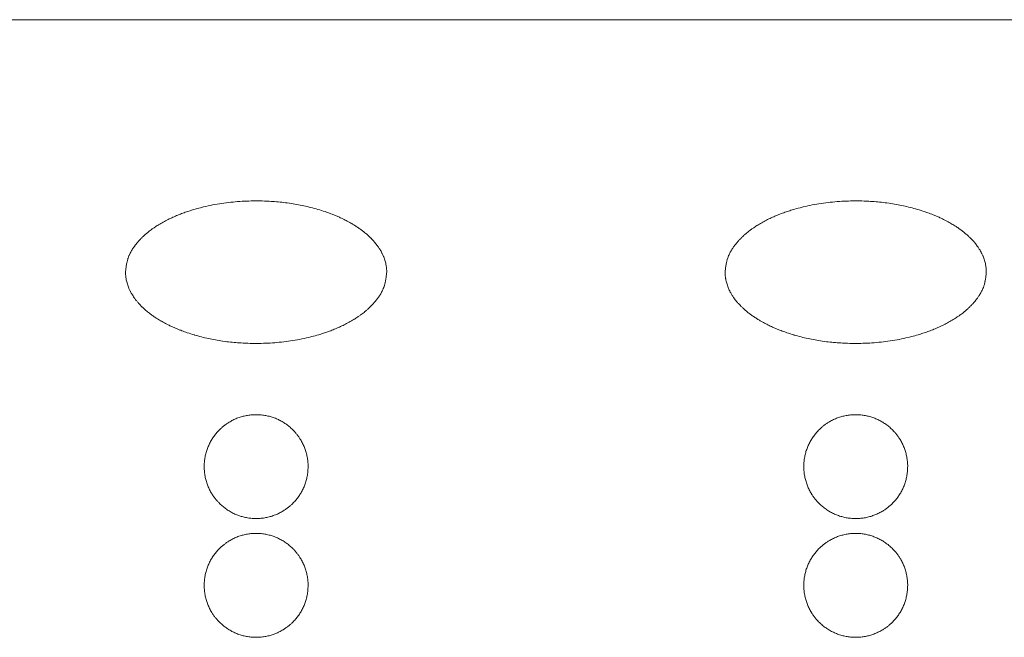
# Model space of a CAD drawing. Units: millimetres. Extents: x -470 to 813, y -1484 to 392.
# Drawn here: x -18 to 16, y -1066 to -1045 of the extents above; entities that cross this region are included whole.
import ezdxf

# ---------------------------------------------------------------- set-up
doc = ezdxf.new("R2010")
doc.units = ezdxf.units.MM
doc.header["$LTSCALE"] = 88.9
doc.layers.get('0').update_dxf_attribs({"lineweight": 0})
doc.layers.add('Layer 1', color=7, linetype='Continuous', lineweight=0)

# ---------------------------------------------------------------- blocks, each defined once
blk = doc.blocks.new('グループ-10')
at = {"color": 3, "linetype": 'Continuous', "lineweight": 0}
blk.add_line((-126.298, -500.382), (-344.298, -500.382), dxfattribs=at)
blk = doc.blocks.new('グループ-11')
at = {"layer": 'Layer 1', "color": 30, "lineweight": 0, "flags": 128}
for points in [[(-173.79, -508.888), (-173.79, -508.886, -0.00079), (-173.783, -508.826, -0.002661), (-173.776, -508.767), (-173.776, -508.765, -0.004501), (-173.768, -508.702), (-173.768, -508.702, -0.006373), (-173.758, -508.639), (-173.758, -508.639, -0.008278), (-173.747, -508.577), (-173.745, -508.569, -0.010281), (-173.735, -508.523), (-173.735, -508.523, -0.005771), (-173.723, -508.478, -0.013166), (-173.71, -508.432), (-173.706, -508.421), (-173.703, -508.413, -0.020682), (-173.675, -508.338), (-173.671, -508.33, -0.011948), (-173.645, -508.272, -0.01106), (-173.617, -508.216), (-173.616, -508.216, -0.010142), (-173.585, -508.161), (-173.585, -508.161, -0.009411), (-173.552, -508.107), (-173.544, -508.095, -0.015666), (-173.491, -508.018), (-173.482, -508.006), (-173.473, -507.994, -0.018633), (-173.388, -507.886), (-173.378, -507.875, -0.011138), (-173.306, -507.795, -0.01056), (-173.232, -507.719, -0.009941), (-173.154, -507.646, -0.009437), (-173.074, -507.576), (-173.054, -507.56, -0.016413), (-172.931, -507.463), (-172.911, -507.448, -0.007497), (-172.828, -507.389), (-172.811, -507.378, -0.012602), (-172.693, -507.301), (-172.676, -507.291, -0.011708), (-172.519, -507.199, -0.010838), (-172.358, -507.115), (-172.358, -507.115, -0.009979), (-172.194, -507.037), (-172.194, -507.037, -0.009145), (-172.027, -506.966), (-172.024, -506.965, -0.00834), (-171.86, -506.901), (-171.857, -506.9, -0.007115), (-171.696, -506.844, -0.006892), (-171.53, -506.791), (-171.498, -506.781, -0.011882), (-171.265, -506.716), (-171.233, -506.708, -0.011425), (-170.932, -506.639, -0.01096), (-170.629, -506.584, -0.0105), (-170.323, -506.541, -0.010057), (-170.015, -506.512), (-170.01, -506.511, -0.009617), (-169.711, -506.494), (-169.706, -506.494, -0.008633), (-169.416, -506.488, -0.009053), (-169.111, -506.492), (-169.071, -506.494, -0.010101), (-168.827, -506.507, -0.005201), (-168.584, -506.527, -0.0108), (-168.342, -506.555), (-168.262, -506.566, -0.011358), (-168.022, -506.605), (-168.022, -506.605, -0.005855), (-167.784, -506.652, -0.0122), (-167.548, -506.707, -0.006294), (-167.314, -506.771), (-167.309, -506.772, -0.013897), (-167.068, -506.849), (-167.025, -506.864), (-166.999, -506.873, -0.010393), (-166.831, -506.935), (-166.805, -506.946, -0.005832), (-166.693, -506.992, -0.006041), (-166.581, -507.04), (-166.554, -507.053, -0.013163), (-166.389, -507.132), (-166.362, -507.146, -0.011161), (-166.195, -507.237, -0.007208), (-166.097, -507.296), (-166.095, -507.297, -0.008302), (-165.995, -507.361), (-165.993, -507.362, -0.008957), (-165.892, -507.431, -0.009645), (-165.794, -507.504, -0.010354), (-165.699, -507.581, -0.011079), (-165.607, -507.662), (-165.597, -507.671, -0.011838), (-165.528, -507.737), (-165.519, -507.747, -0.006981), (-165.471, -507.796), (-165.463, -507.806, -0.013415), (-165.397, -507.88), (-165.389, -507.889, -0.008593), (-165.343, -507.946, -0.008932), (-165.298, -508.005), (-165.288, -508.02, -0.01953), (-165.226, -508.112), (-165.217, -508.127, -0.0194), (-165.151, -508.244), (-165.143, -508.259, -0.022454), (-165.098, -508.359), (-165.091, -508.375, -0.012357), (-165.065, -508.445), (-165.065, -508.445, -0.012905), (-165.042, -508.516), (-165.042, -508.516, -0.013578), (-165.024, -508.588, -0.014238), (-165.009, -508.661), (-165.007, -508.671, -0.023958), (-164.995, -508.766), (-164.995, -508.776), (-164.994, -508.782, -0.008592), (-164.992, -508.823), (-164.992, -508.829, -0.002332), (-164.991, -508.859, -0.000782), (-164.99, -508.888, -0.000782)], [(-153.59, -508.888), (-153.59, -508.886, -0.00079), (-153.583, -508.826, -0.002661), (-153.576, -508.767), (-153.576, -508.765, -0.004501), (-153.568, -508.702), (-153.568, -508.702, -0.006373), (-153.558, -508.639), (-153.558, -508.639, -0.008278), (-153.547, -508.577), (-153.545, -508.569, -0.010281), (-153.535, -508.523), (-153.535, -508.523, -0.005771), (-153.523, -508.478, -0.013166), (-153.51, -508.432), (-153.506, -508.421), (-153.503, -508.413, -0.020683), (-153.475, -508.338), (-153.471, -508.33, -0.011948), (-153.445, -508.272, -0.01106), (-153.417, -508.216), (-153.416, -508.216, -0.010142), (-153.385, -508.161), (-153.385, -508.161, -0.009411), (-153.352, -508.107), (-153.344, -508.095, -0.015666), (-153.291, -508.018), (-153.282, -508.006), (-153.273, -507.994, -0.018634), (-153.188, -507.886), (-153.178, -507.875, -0.011138), (-153.106, -507.795, -0.01056), (-153.032, -507.719, -0.009941), (-152.954, -507.646, -0.009437), (-152.874, -507.576), (-152.854, -507.56, -0.016413), (-152.731, -507.463), (-152.711, -507.448, -0.007497), (-152.628, -507.389), (-152.611, -507.378, -0.012602), (-152.493, -507.301), (-152.476, -507.291, -0.011708), (-152.319, -507.199, -0.010838), (-152.158, -507.115), (-152.158, -507.115, -0.009979), (-151.994, -507.037), (-151.994, -507.037, -0.009145), (-151.827, -506.966), (-151.824, -506.965, -0.00834), (-151.66, -506.901), (-151.657, -506.9, -0.007115), (-151.496, -506.844, -0.006892), (-151.33, -506.791), (-151.298, -506.781, -0.011882), (-151.065, -506.716), (-151.033, -506.708, -0.011425), (-150.732, -506.639, -0.01096), (-150.429, -506.584, -0.0105), (-150.123, -506.541, -0.010057), (-149.815, -506.512), (-149.81, -506.511, -0.009617), (-149.511, -506.494), (-149.506, -506.494, -0.008633), (-149.216, -506.488, -0.009053), (-148.911, -506.492), (-148.871, -506.494, -0.010101), (-148.627, -506.507, -0.005201), (-148.384, -506.527, -0.0108), (-148.142, -506.555), (-148.062, -506.566, -0.011358), (-147.822, -506.605), (-147.822, -506.605, -0.005855), (-147.584, -506.652, -0.0122), (-147.348, -506.707, -0.006294), (-147.114, -506.771), (-147.109, -506.772, -0.013897), (-146.868, -506.849), (-146.825, -506.864), (-146.799, -506.873, -0.010393), (-146.631, -506.935), (-146.605, -506.946, -0.005832), (-146.493, -506.992, -0.006041), (-146.381, -507.04), (-146.354, -507.053, -0.013163), (-146.189, -507.132), (-146.162, -507.146, -0.011161), (-145.995, -507.237), (-145.981, -507.246, -0.012342), (-145.846, -507.328), (-145.832, -507.337, -0.008751), (-145.73, -507.405, -0.009386), (-145.63, -507.477), (-145.63, -507.477, -0.010093), (-145.534, -507.552, -0.010818), (-145.441, -507.631), (-145.439, -507.633, -0.01156), (-145.353, -507.713), (-145.351, -507.715, -0.011518), (-145.271, -507.796, -0.014438), (-145.183, -507.896), (-145.18, -507.9, -0.017718), (-145.096, -508.009), (-145.085, -508.024, -0.017103), (-145.029, -508.108), (-145.021, -508.12, -0.010422), (-144.985, -508.182), (-144.984, -508.183, -0.010163), (-144.951, -508.244), (-144.947, -508.253, -0.017937), (-144.906, -508.34), (-144.902, -508.35, -0.012127), (-144.874, -508.419), (-144.874, -508.419, -0.01267), (-144.85, -508.49), (-144.85, -508.49, -0.013318), (-144.83, -508.561), (-144.83, -508.561, -0.014034), (-144.814, -508.634), (-144.814, -508.635, -0.014801), (-144.802, -508.706), (-144.802, -508.707, -0.01461), (-144.795, -508.776), (-144.794, -508.782, -0.008556), (-144.792, -508.823), (-144.792, -508.829, -0.002346), (-144.791, -508.859, -0.000782), (-144.79, -508.888, -0.000782)], [(-164.99, -508.888), (-164.99, -508.89, -0.00079), (-164.997, -508.949, -0.002661), (-165.004, -509.009), (-165.004, -509.011, -0.004501), (-165.012, -509.074), (-165.012, -509.074, -0.006373), (-165.022, -509.136), (-165.022, -509.137, -0.008278), (-165.033, -509.199), (-165.035, -509.206, -0.010281), (-165.045, -509.252), (-165.045, -509.252, -0.005771), (-165.057, -509.298, -0.013166), (-165.07, -509.343), (-165.074, -509.355), (-165.077, -509.363, -0.020679), (-165.105, -509.438), (-165.108, -509.446, -0.011943), (-165.135, -509.503, -0.011051), (-165.163, -509.559), (-165.163, -509.56, -0.01013), (-165.194, -509.615), (-165.194, -509.615, -0.009395), (-165.228, -509.669), (-165.236, -509.681, -0.01562), (-165.289, -509.758), (-165.298, -509.77), (-165.307, -509.782, -0.018567), (-165.392, -509.889), (-165.402, -509.901, -0.011111), (-165.473, -509.98, -0.010544), (-165.548, -510.057, -0.009936), (-165.626, -510.13, -0.009441), (-165.706, -510.2), (-165.725, -510.216, -0.01645), (-165.849, -510.312), (-165.869, -510.327, -0.007505), (-165.952, -510.386), (-165.969, -510.397, -0.01261), (-166.087, -510.475), (-166.104, -510.485, -0.011714), (-166.261, -510.576, -0.010842), (-166.421, -510.661), (-166.421, -510.661, -0.009983), (-166.586, -510.738), (-166.586, -510.738, -0.009147), (-166.753, -510.81), (-166.756, -510.811, -0.008341), (-166.92, -510.874), (-166.923, -510.875, -0.007116), (-167.084, -510.932, -0.006892), (-167.25, -510.985), (-167.282, -510.995, -0.011882), (-167.514, -511.059), (-167.547, -511.068, -0.011425), (-167.848, -511.137, -0.01096), (-168.151, -511.192, -0.0105), (-168.457, -511.234, -0.010057), (-168.765, -511.264), (-168.769, -511.265, -0.009617), (-169.069, -511.282), (-169.074, -511.282, -0.008633), (-169.364, -511.288, -0.009053), (-169.669, -511.283), (-169.709, -511.282, -0.010101), (-169.953, -511.269, -0.005201), (-170.196, -511.249, -0.0108), (-170.437, -511.221), (-170.518, -511.21, -0.011358), (-170.758, -511.171), (-170.758, -511.171, -0.005855), (-170.996, -511.124, -0.0122), (-171.232, -511.069, -0.006294), (-171.466, -511.005), (-171.471, -511.003, -0.013897), (-171.711, -510.927), (-171.754, -510.912, -0.008231), (-171.932, -510.846), (-171.961, -510.836, -0.011728), (-172.129, -510.766), (-172.157, -510.754, -0.006336), (-172.268, -510.703, -0.006562), (-172.377, -510.65), (-172.402, -510.637, -0.013675), (-172.56, -510.553), (-172.584, -510.538), (-172.606, -510.526, -0.014497), (-172.753, -510.436), (-172.774, -510.422, -0.008938), (-172.875, -510.353, -0.009501), (-172.974, -510.281), (-172.986, -510.271, -0.015682), (-173.105, -510.175), (-173.123, -510.158, -0.014375), (-173.222, -510.068), (-173.228, -510.061, -0.01153), (-173.309, -509.979, -0.012279), (-173.385, -509.893), (-173.397, -509.879, -0.017537), (-173.465, -509.793), (-173.476, -509.778, -0.009503), (-173.518, -509.718, -0.009867), (-173.558, -509.656), (-173.567, -509.641, -0.02064), (-173.621, -509.547), (-173.628, -509.532), (-173.633, -509.523, -0.017937), (-173.674, -509.436), (-173.678, -509.426, -0.012127), (-173.705, -509.357), (-173.705, -509.357, -0.01267), (-173.729, -509.286), (-173.729, -509.286, -0.013318), (-173.75, -509.214), (-173.75, -509.214, -0.014034), (-173.766, -509.142), (-173.766, -509.141, -0.014801), (-173.778, -509.07), (-173.778, -509.069, -0.01461), (-173.785, -509, -0.008942), (-173.788, -508.945, -0.002963), (-173.79, -508.888, -0.002963)], [(-144.79, -508.888), (-144.79, -508.89, -0.00079), (-144.797, -508.949, -0.002661), (-144.804, -509.009), (-144.804, -509.011, -0.004501), (-144.812, -509.074), (-144.812, -509.074, -0.006373), (-144.822, -509.136), (-144.822, -509.137, -0.008278), (-144.833, -509.199), (-144.835, -509.206, -0.010281), (-144.845, -509.252), (-144.845, -509.252, -0.005771), (-144.857, -509.298, -0.013166), (-144.87, -509.343), (-144.874, -509.355), (-144.877, -509.363, -0.02068), (-144.905, -509.438), (-144.908, -509.446, -0.011942), (-144.935, -509.503, -0.011051), (-144.963, -509.559), (-144.963, -509.56, -0.01013), (-144.994, -509.615), (-144.994, -509.615, -0.009395), (-145.028, -509.669), (-145.036, -509.681, -0.01562), (-145.089, -509.758), (-145.098, -509.77), (-145.107, -509.782, -0.018566), (-145.192, -509.889), (-145.202, -509.901, -0.011111), (-145.273, -509.98, -0.010544), (-145.348, -510.057, -0.009936), (-145.426, -510.13, -0.009441), (-145.506, -510.2), (-145.525, -510.216, -0.01645), (-145.649, -510.312), (-145.669, -510.327, -0.007504), (-145.752, -510.386), (-145.769, -510.397, -0.01261), (-145.887, -510.475), (-145.904, -510.485, -0.011714), (-146.061, -510.576, -0.010842), (-146.221, -510.661), (-146.221, -510.661, -0.009983), (-146.386, -510.738), (-146.386, -510.738, -0.009147), (-146.553, -510.81), (-146.556, -510.811, -0.008341), (-146.72, -510.874), (-146.723, -510.875, -0.007116), (-146.884, -510.932, -0.006892), (-147.05, -510.985), (-147.082, -510.995, -0.011882), (-147.314, -511.059), (-147.347, -511.068, -0.011425), (-147.648, -511.137, -0.01096), (-147.951, -511.192, -0.0105), (-148.257, -511.234, -0.010057), (-148.565, -511.264), (-148.569, -511.265, -0.009617), (-148.869, -511.282), (-148.874, -511.282, -0.008633), (-149.164, -511.288, -0.009053), (-149.469, -511.283), (-149.509, -511.282, -0.010101), (-149.753, -511.269, -0.005201), (-149.996, -511.249, -0.0108), (-150.237, -511.221), (-150.318, -511.21, -0.011358), (-150.558, -511.171), (-150.558, -511.171, -0.005855), (-150.796, -511.124, -0.0122), (-151.032, -511.069, -0.006294), (-151.266, -511.005), (-151.271, -511.003, -0.013897), (-151.511, -510.927), (-151.554, -510.912), (-151.581, -510.902, -0.010415), (-151.748, -510.84), (-151.775, -510.83, -0.00584), (-151.887, -510.784, -0.006047), (-151.999, -510.735), (-152.026, -510.723, -0.013164), (-152.19, -510.643), (-152.217, -510.629, -0.011149), (-152.384, -510.538, -0.007199), (-152.483, -510.48), (-152.485, -510.479, -0.008296), (-152.585, -510.415), (-152.587, -510.414, -0.008956), (-152.688, -510.344, -0.009649), (-152.786, -510.271), (-152.786, -510.271, -0.010359), (-152.881, -510.194, -0.011097), (-152.973, -510.114), (-152.983, -510.105, -0.011864), (-153.052, -510.038), (-153.061, -510.029, -0.006999), (-153.109, -509.979), (-153.12, -509.967, -0.01554), (-153.192, -509.886), (-153.203, -509.872, -0.008727), (-153.248, -509.815, -0.009051), (-153.292, -509.756), (-153.303, -509.741, -0.019794), (-153.363, -509.648), (-153.373, -509.633, -0.016839), (-153.428, -509.532), (-153.436, -509.516, -0.022454), (-153.482, -509.417), (-153.489, -509.4, -0.012357), (-153.515, -509.33), (-153.515, -509.33, -0.012905), (-153.537, -509.259), (-153.537, -509.259, -0.013578), (-153.556, -509.187, -0.014238), (-153.571, -509.114), (-153.573, -509.104, -0.023958), (-153.584, -509.01), (-153.585, -509, -0.008942), (-153.588, -508.945, -0.002963), (-153.59, -508.888, -0.002963)], [(-167.64, -515.438, 0.002711), (-167.64, -515.418), (-167.64, -515.384, 0.021891), (-167.645, -515.297), (-167.648, -515.264, 0.010921), (-167.658, -515.188), (-167.658, -515.188, 0.010872), (-167.67, -515.113), (-167.67, -515.113, 0.01083), (-167.685, -515.039), (-167.686, -515.039, 0.010783), (-167.704, -514.967), (-167.704, -514.967, 0.010732), (-167.726, -514.895), (-167.726, -514.895, 0.010679), (-167.75, -514.825), (-167.75, -514.825, 0.010625), (-167.777, -514.757), (-167.777, -514.757, 0.010573), (-167.807, -514.69), (-167.808, -514.689, 0.010522), (-167.84, -514.624), (-167.84, -514.624, 0.010475), (-167.876, -514.56, 0.01044), (-167.914, -514.497), (-167.924, -514.482, 0.020754), (-167.986, -514.393), (-167.986, -514.393, 0.010345), (-168.054, -514.307, 0.020626), (-168.127, -514.226), (-168.14, -514.213, 0.010312), (-168.192, -514.162, 0.010319), (-168.246, -514.114, 0.010334), (-168.301, -514.067, 0.010351), (-168.359, -514.023), (-168.359, -514.023, 0.010379), (-168.419, -513.982), (-168.419, -513.982, 0.010413), (-168.48, -513.942), (-168.481, -513.942, 0.010454), (-168.544, -513.906), (-168.544, -513.906, 0.010498), (-168.609, -513.872), (-168.609, -513.872, 0.010547), (-168.675, -513.84), (-168.675, -513.84, 0.010599), (-168.743, -513.811), (-168.743, -513.811, 0.010652), (-168.812, -513.785), (-168.812, -513.785, 0.010705), (-168.883, -513.762), (-168.883, -513.762, 0.010757), (-168.955, -513.742), (-168.955, -513.742, 0.010807), (-169.028, -513.725), (-169.028, -513.725, 0.010852), (-169.102, -513.711), (-169.102, -513.711, 0.010891), (-169.178, -513.701), (-169.178, -513.701, 0.010932), (-169.254, -513.693), (-169.278, -513.691, 0.016412), (-169.346, -513.688), (-169.37, -513.688, 0.002726), (-169.39, -513.688), (-169.395, -513.688, 0.01369), (-169.482, -513.69), (-169.487, -513.691, 0.010937), (-169.564, -513.696), (-169.564, -513.696, 0.010907), (-169.64, -513.706), (-169.64, -513.706, 0.010872), (-169.715, -513.718), (-169.715, -513.718, 0.01083), (-169.788, -513.733), (-169.789, -513.733, 0.010783), (-169.861, -513.752), (-169.861, -513.752, 0.010732), (-169.932, -513.774), (-169.932, -513.774, 0.010679), (-170.002, -513.798), (-170.002, -513.798, 0.010625), (-170.071, -513.825), (-170.071, -513.825, 0.010573), (-170.138, -513.855), (-170.138, -513.855, 0.010522), (-170.204, -513.888), (-170.204, -513.888, 0.010475), (-170.268, -513.924, 0.01044), (-170.33, -513.962), (-170.346, -513.972, 0.020754), (-170.435, -514.034), (-170.435, -514.034, 0.010345), (-170.521, -514.102, 0.020626), (-170.601, -514.175), (-170.614, -514.188, 0.010312), (-170.665, -514.24, 0.010319), (-170.714, -514.293, 0.010334), (-170.76, -514.349, 0.010351), (-170.804, -514.407), (-170.804, -514.407, 0.010379), (-170.846, -514.467), (-170.846, -514.467, 0.010413), (-170.885, -514.528), (-170.885, -514.528, 0.010454), (-170.922, -514.592), (-170.922, -514.592, 0.010498), (-170.956, -514.656), (-170.956, -514.657, 0.010547), (-170.988, -514.723), (-170.988, -514.723, 0.010599), (-171.016, -514.791), (-171.016, -514.791, 0.010652), (-171.042, -514.86), (-171.042, -514.86, 0.010705), (-171.065, -514.931), (-171.065, -514.931, 0.010757), (-171.085, -515.003), (-171.085, -515.003, 0.010807), (-171.102, -515.076), (-171.102, -515.076, 0.010852), (-171.116, -515.15), (-171.116, -515.15, 0.010891), (-171.127, -515.226), (-171.127, -515.226, 0.010936), (-171.135, -515.302), (-171.136, -515.317, 0.019153), (-171.14, -515.423), (-171.14, -515.438), (-171.14, -515.443, 0.013687), (-171.138, -515.53), (-171.137, -515.535, 0.010938), (-171.131, -515.612), (-171.131, -515.612, 0.010907), (-171.122, -515.688), (-171.122, -515.688, 0.010872), (-171.11, -515.763), (-171.11, -515.763, 0.01083), (-171.094, -515.836), (-171.094, -515.837, 0.010783), (-171.076, -515.909), (-171.076, -515.909, 0.010732), (-171.054, -515.98), (-171.054, -515.98, 0.010679), (-171.03, -516.05), (-171.03, -516.05, 0.010625), (-171.002, -516.119), (-171.002, -516.119, 0.010573), (-170.972, -516.186), (-170.972, -516.186, 0.010522), (-170.939, -516.252), (-170.939, -516.252, 0.010475), (-170.904, -516.316, 0.01044), (-170.866, -516.378), (-170.856, -516.394, 0.020754), (-170.794, -516.483), (-170.794, -516.483, 0.010345), (-170.726, -516.568, 0.020626), (-170.653, -516.649), (-170.64, -516.662, 0.010312), (-170.588, -516.713, 0.010319), (-170.534, -516.762, 0.010334), (-170.478, -516.808, 0.010351), (-170.42, -516.852), (-170.42, -516.852, 0.010379), (-170.361, -516.894), (-170.361, -516.894, 0.010413), (-170.299, -516.933), (-170.299, -516.933, 0.010454), (-170.236, -516.97), (-170.236, -516.97, 0.010498), (-170.171, -517.004), (-170.171, -517.004, 0.010547), (-170.105, -517.036), (-170.105, -517.036, 0.010599), (-170.037, -517.064), (-170.037, -517.064, 0.010652), (-169.968, -517.09), (-169.968, -517.09, 0.010705), (-169.897, -517.113), (-169.897, -517.113, 0.010757), (-169.825, -517.133), (-169.825, -517.133, 0.010807), (-169.752, -517.15), (-169.752, -517.15, 0.010852), (-169.678, -517.164), (-169.677, -517.164, 0.010891), (-169.602, -517.175), (-169.602, -517.175, 0.010936), (-169.526, -517.183), (-169.511, -517.184, 0.019153), (-169.405, -517.188), (-169.39, -517.188), (-169.375, -517.188, 0.019161), (-169.269, -517.184), (-169.254, -517.183, 0.010933), (-169.178, -517.175), (-169.178, -517.175, 0.010891), (-169.102, -517.164), (-169.102, -517.164, 0.010852), (-169.028, -517.15), (-169.028, -517.15, 0.010807), (-168.955, -517.133), (-168.955, -517.133, 0.010757), (-168.883, -517.113), (-168.883, -517.113, 0.010705), (-168.812, -517.09), (-168.812, -517.09, 0.010652), (-168.743, -517.064), (-168.743, -517.064, 0.010599), (-168.675, -517.036), (-168.675, -517.036, 0.010547), (-168.609, -517.004), (-168.609, -517.004, 0.010498), (-168.544, -516.97, 0.010461), (-168.48, -516.933), (-168.465, -516.924, 0.020787), (-168.374, -516.863), (-168.374, -516.863, 0.010357), (-168.287, -516.797, 0.020636), (-168.205, -516.726), (-168.192, -516.713, 0.010312), (-168.14, -516.662, 0.010314), (-168.09, -516.609, 0.010326), (-168.042, -516.554, 0.010345), (-167.997, -516.498, 0.010364), (-167.954, -516.439), (-167.954, -516.439, 0.010396), (-167.914, -516.378), (-167.914, -516.378, 0.010433), (-167.876, -516.316), (-167.876, -516.316, 0.010475), (-167.84, -516.252), (-167.84, -516.252, 0.010522), (-167.808, -516.186), (-167.807, -516.186, 0.010573), (-167.777, -516.119), (-167.777, -516.119, 0.010625), (-167.75, -516.05), (-167.75, -516.05, 0.010679), (-167.726, -515.98), (-167.726, -515.98, 0.010732), (-167.704, -515.909), (-167.704, -515.909, 0.010783), (-167.686, -515.837), (-167.685, -515.836, 0.01083), (-167.67, -515.763), (-167.67, -515.763, 0.010872), (-167.658, -515.688), (-167.658, -515.688, 0.010907), (-167.648, -515.612), (-167.648, -515.612, 0.010936), (-167.643, -515.535), (-167.643, -515.535, 0.013688), (-167.64, -515.438, 0.013688)], [(-147.44, -515.438, 0.002721), (-147.44, -515.418), (-147.44, -515.394, 0.016422), (-147.443, -515.326), (-147.445, -515.302, 0.010928), (-147.453, -515.226), (-147.453, -515.226, 0.010891), (-147.463, -515.15), (-147.463, -515.15, 0.010852), (-147.477, -515.076), (-147.477, -515.076, 0.010807), (-147.494, -515.003), (-147.494, -515.003, 0.010757), (-147.514, -514.931), (-147.514, -514.931, 0.010705), (-147.537, -514.86), (-147.538, -514.86, 0.010652), (-147.563, -514.791), (-147.563, -514.791, 0.010599), (-147.592, -514.723), (-147.592, -514.723, 0.010547), (-147.624, -514.657), (-147.624, -514.656, 0.010498), (-147.658, -514.592, 0.010461), (-147.694, -514.528), (-147.704, -514.513, 0.020787), (-147.765, -514.422), (-147.765, -514.422, 0.010357), (-147.831, -514.335, 0.020636), (-147.902, -514.253), (-147.915, -514.24, 0.010312), (-147.965, -514.188, 0.010314), (-148.018, -514.138, 0.010326), (-148.073, -514.09, 0.010345), (-148.13, -514.045, 0.010364), (-148.189, -514.002), (-148.189, -514.002, 0.010396), (-148.25, -513.962), (-148.25, -513.962, 0.010433), (-148.312, -513.924), (-148.312, -513.924, 0.010475), (-148.376, -513.888), (-148.376, -513.888, 0.010522), (-148.442, -513.855), (-148.442, -513.855, 0.010573), (-148.509, -513.825), (-148.509, -513.825, 0.010625), (-148.577, -513.798), (-148.577, -513.798, 0.010679), (-148.647, -513.774), (-148.647, -513.774, 0.010732), (-148.719, -513.752), (-148.719, -513.752, 0.010783), (-148.791, -513.733), (-148.791, -513.733, 0.01083), (-148.865, -513.718), (-148.865, -513.718, 0.010872), (-148.94, -513.706), (-148.94, -513.706, 0.010907), (-149.016, -513.696), (-149.016, -513.696, 0.010934), (-149.092, -513.691), (-149.107, -513.69, 0.010947), (-149.156, -513.688), (-149.17, -513.688, 0.002731), (-149.19, -513.688), (-149.205, -513.688, 0.019162), (-149.311, -513.692), (-149.326, -513.693, 0.010933), (-149.402, -513.701), (-149.402, -513.701, 0.010891), (-149.477, -513.711), (-149.478, -513.711, 0.010852), (-149.552, -513.725), (-149.552, -513.725, 0.010807), (-149.625, -513.742), (-149.625, -513.742, 0.010757), (-149.697, -513.762), (-149.697, -513.762, 0.010705), (-149.768, -513.785), (-149.768, -513.785, 0.010652), (-149.837, -513.811), (-149.837, -513.811, 0.010599), (-149.905, -513.84), (-149.905, -513.84, 0.010547), (-149.971, -513.872), (-149.971, -513.872, 0.010498), (-150.036, -513.906, 0.010461), (-150.099, -513.942), (-150.115, -513.952, 0.020787), (-150.206, -514.013), (-150.206, -514.013, 0.010357), (-150.293, -514.079, 0.020636), (-150.375, -514.15), (-150.388, -514.162, 0.010312), (-150.44, -514.213, 0.010314), (-150.49, -514.266, 0.010326), (-150.537, -514.321, 0.010345), (-150.583, -514.378, 0.010364), (-150.626, -514.437), (-150.626, -514.437, 0.010396), (-150.666, -514.497), (-150.666, -514.498, 0.010433), (-150.704, -514.56), (-150.704, -514.56, 0.010475), (-150.739, -514.624), (-150.739, -514.624, 0.010522), (-150.772, -514.689), (-150.772, -514.69, 0.010573), (-150.802, -514.757), (-150.802, -514.757, 0.010625), (-150.83, -514.825), (-150.83, -514.825, 0.010679), (-150.854, -514.895), (-150.854, -514.895, 0.010732), (-150.876, -514.967), (-150.876, -514.967, 0.010783), (-150.894, -515.039), (-150.894, -515.039, 0.01083), (-150.91, -515.113), (-150.91, -515.113, 0.010872), (-150.922, -515.188), (-150.922, -515.188, 0.010907), (-150.931, -515.264), (-150.931, -515.264, 0.010936), (-150.937, -515.34), (-150.938, -515.346, 0.013687), (-150.94, -515.433), (-150.94, -515.438), (-150.94, -515.453, 0.019166), (-150.936, -515.559), (-150.935, -515.574, 0.010931), (-150.927, -515.65), (-150.927, -515.65, 0.010891), (-150.916, -515.725), (-150.916, -515.726, 0.010852), (-150.902, -515.8), (-150.902, -515.8, 0.010807), (-150.885, -515.873), (-150.885, -515.873, 0.010757), (-150.865, -515.945), (-150.865, -515.945, 0.010705), (-150.842, -516.015), (-150.842, -516.016, 0.010652), (-150.816, -516.085), (-150.816, -516.085, 0.010599), (-150.788, -516.153), (-150.788, -516.153, 0.010547), (-150.756, -516.219), (-150.756, -516.219, 0.010498), (-150.722, -516.284, 0.010461), (-150.685, -516.347), (-150.676, -516.363, 0.020787), (-150.615, -516.454), (-150.615, -516.454, 0.010357), (-150.549, -516.541, 0.020636), (-150.478, -516.623), (-150.465, -516.636, 0.010312), (-150.414, -516.688, 0.010314), (-150.361, -516.738, 0.010326), (-150.307, -516.785, 0.010345), (-150.25, -516.831, 0.010364), (-150.191, -516.873), (-150.191, -516.874, 0.010396), (-150.13, -516.914), (-150.13, -516.914, 0.010433), (-150.068, -516.952), (-150.068, -516.952, 0.010475), (-150.004, -516.987), (-150.004, -516.987, 0.010522), (-149.938, -517.02), (-149.938, -517.02, 0.010573), (-149.871, -517.05), (-149.871, -517.05, 0.010625), (-149.802, -517.078), (-149.802, -517.078, 0.010679), (-149.732, -517.102), (-149.732, -517.102, 0.010732), (-149.661, -517.124), (-149.661, -517.124, 0.010783), (-149.589, -517.142), (-149.588, -517.142, 0.01083), (-149.515, -517.158), (-149.515, -517.158, 0.010872), (-149.44, -517.17), (-149.44, -517.17, 0.010907), (-149.364, -517.179), (-149.364, -517.179, 0.010936), (-149.287, -517.185), (-149.282, -517.185, 0.013687), (-149.195, -517.188), (-149.19, -517.188), (-149.185, -517.188, 0.01369), (-149.098, -517.185), (-149.092, -517.185, 0.010937), (-149.016, -517.179), (-149.016, -517.179, 0.010907), (-148.94, -517.17), (-148.94, -517.17, 0.010872), (-148.865, -517.158), (-148.865, -517.158, 0.01083), (-148.791, -517.142), (-148.791, -517.142, 0.010783), (-148.719, -517.124), (-148.719, -517.124, 0.010732), (-148.647, -517.102), (-148.647, -517.102, 0.010679), (-148.577, -517.078), (-148.577, -517.078, 0.010625), (-148.509, -517.05), (-148.509, -517.05, 0.010573), (-148.442, -517.02), (-148.442, -517.02, 0.010522), (-148.376, -516.987), (-148.376, -516.987, 0.010475), (-148.312, -516.952, 0.01044), (-148.25, -516.914), (-148.234, -516.904, 0.020754), (-148.145, -516.842), (-148.145, -516.842, 0.010345), (-148.059, -516.774, 0.020626), (-147.978, -516.701), (-147.965, -516.688, 0.010312), (-147.915, -516.636, 0.010319), (-147.866, -516.582, 0.010334), (-147.819, -516.526, 0.010351), (-147.775, -516.468), (-147.775, -516.468, 0.010379), (-147.734, -516.409), (-147.734, -516.409, 0.010413), (-147.694, -516.347), (-147.694, -516.347, 0.010454), (-147.658, -516.284), (-147.658, -516.284, 0.010498), (-147.624, -516.219), (-147.624, -516.219, 0.010547), (-147.592, -516.153), (-147.592, -516.153, 0.010599), (-147.563, -516.085), (-147.563, -516.085, 0.010652), (-147.538, -516.016), (-147.537, -516.015, 0.010705), (-147.514, -515.945), (-147.514, -515.945, 0.010757), (-147.494, -515.873), (-147.494, -515.873, 0.010807), (-147.477, -515.8), (-147.477, -515.8, 0.010852), (-147.463, -515.726), (-147.463, -515.725, 0.010891), (-147.453, -515.65), (-147.453, -515.65, 0.010936), (-147.445, -515.574), (-147.445, -515.574, 0.019153), (-147.44, -515.438, 0.019153)], [(-167.64, -519.438, 0.002711), (-167.64, -519.418), (-167.64, -519.384, 0.021891), (-167.645, -519.297), (-167.648, -519.264, 0.010921), (-167.658, -519.188), (-167.658, -519.188, 0.010872), (-167.67, -519.113), (-167.67, -519.113, 0.01083), (-167.685, -519.039), (-167.686, -519.039, 0.010783), (-167.704, -518.967), (-167.704, -518.967, 0.010732), (-167.726, -518.895), (-167.726, -518.895, 0.010679), (-167.75, -518.825), (-167.75, -518.825, 0.010625), (-167.777, -518.757), (-167.777, -518.757, 0.010573), (-167.807, -518.69), (-167.808, -518.689, 0.010522), (-167.84, -518.624), (-167.84, -518.624, 0.010475), (-167.876, -518.56, 0.01044), (-167.914, -518.497), (-167.924, -518.482, 0.020754), (-167.986, -518.393), (-167.986, -518.393, 0.010345), (-168.054, -518.307, 0.020626), (-168.127, -518.226), (-168.14, -518.213, 0.010312), (-168.192, -518.162, 0.010319), (-168.246, -518.114, 0.010334), (-168.301, -518.067, 0.010351), (-168.359, -518.023), (-168.359, -518.023, 0.010379), (-168.419, -517.982), (-168.419, -517.982, 0.010413), (-168.48, -517.942), (-168.481, -517.942, 0.010454), (-168.544, -517.906), (-168.544, -517.906, 0.010498), (-168.609, -517.872), (-168.609, -517.872, 0.010547), (-168.675, -517.84), (-168.675, -517.84, 0.010599), (-168.743, -517.811), (-168.743, -517.811, 0.010652), (-168.812, -517.785), (-168.812, -517.785, 0.010705), (-168.883, -517.762), (-168.883, -517.762, 0.010757), (-168.955, -517.742), (-168.955, -517.742, 0.010807), (-169.028, -517.725), (-169.028, -517.725, 0.010852), (-169.102, -517.711), (-169.102, -517.711, 0.010891), (-169.178, -517.701), (-169.178, -517.701, 0.010932), (-169.254, -517.693), (-169.278, -517.691, 0.016412), (-169.346, -517.688), (-169.37, -517.688, 0.002726), (-169.39, -517.688), (-169.405, -517.688, 0.019162), (-169.511, -517.692), (-169.526, -517.693, 0.010933), (-169.602, -517.701), (-169.602, -517.701, 0.010891), (-169.677, -517.711), (-169.678, -517.711, 0.010852), (-169.752, -517.725), (-169.752, -517.725, 0.010807), (-169.825, -517.742), (-169.825, -517.742, 0.010757), (-169.897, -517.762), (-169.897, -517.762, 0.010705), (-169.968, -517.785), (-169.968, -517.785, 0.010652), (-170.037, -517.811), (-170.037, -517.811, 0.010599), (-170.105, -517.84), (-170.105, -517.84, 0.010547), (-170.171, -517.872), (-170.171, -517.872, 0.010498), (-170.236, -517.906, 0.010461), (-170.299, -517.942), (-170.315, -517.952, 0.020787), (-170.406, -518.013), (-170.406, -518.013, 0.010357), (-170.493, -518.079, 0.020636), (-170.575, -518.15), (-170.588, -518.162, 0.010312), (-170.64, -518.213, 0.010314), (-170.69, -518.266, 0.010326), (-170.737, -518.321, 0.010345), (-170.783, -518.378, 0.010364), (-170.826, -518.437), (-170.826, -518.437, 0.010396), (-170.866, -518.497), (-170.866, -518.498, 0.010433), (-170.904, -518.56), (-170.904, -518.56, 0.010475), (-170.939, -518.624), (-170.939, -518.624, 0.010522), (-170.972, -518.689), (-170.972, -518.69, 0.010573), (-171.002, -518.757), (-171.002, -518.757, 0.010625), (-171.03, -518.825), (-171.03, -518.825, 0.010679), (-171.054, -518.895), (-171.054, -518.895, 0.010732), (-171.076, -518.967), (-171.076, -518.967, 0.010783), (-171.094, -519.039), (-171.094, -519.039, 0.01083), (-171.11, -519.113), (-171.11, -519.113, 0.010872), (-171.122, -519.188), (-171.122, -519.188, 0.010907), (-171.131, -519.264), (-171.131, -519.264, 0.010936), (-171.137, -519.34), (-171.138, -519.346, 0.013687), (-171.14, -519.433), (-171.14, -519.438), (-171.14, -519.443, 0.013688), (-171.138, -519.53), (-171.137, -519.535, 0.010937), (-171.131, -519.612), (-171.131, -519.612, 0.010907), (-171.122, -519.688), (-171.122, -519.688, 0.010872), (-171.11, -519.763), (-171.11, -519.763, 0.01083), (-171.094, -519.836), (-171.094, -519.837, 0.010783), (-171.076, -519.909), (-171.076, -519.909, 0.010732), (-171.054, -519.98), (-171.054, -519.98, 0.010679), (-171.03, -520.05), (-171.03, -520.05, 0.010625), (-171.002, -520.119), (-171.002, -520.119, 0.010573), (-170.972, -520.186), (-170.972, -520.186, 0.010522), (-170.939, -520.252), (-170.939, -520.252, 0.010475), (-170.904, -520.316, 0.01044), (-170.866, -520.378), (-170.856, -520.394, 0.020754), (-170.794, -520.483), (-170.794, -520.483, 0.010345), (-170.726, -520.568, 0.020626), (-170.653, -520.649), (-170.64, -520.662, 0.010312), (-170.588, -520.713, 0.010319), (-170.534, -520.762, 0.010334), (-170.478, -520.808, 0.010351), (-170.42, -520.852), (-170.42, -520.852, 0.010379), (-170.361, -520.894), (-170.361, -520.894, 0.010413), (-170.299, -520.933), (-170.299, -520.933, 0.010454), (-170.236, -520.97), (-170.236, -520.97, 0.010498), (-170.171, -521.004), (-170.171, -521.004, 0.010547), (-170.105, -521.036), (-170.105, -521.036, 0.010599), (-170.037, -521.064), (-170.037, -521.064, 0.010652), (-169.968, -521.09), (-169.968, -521.09, 0.010705), (-169.897, -521.113), (-169.897, -521.113, 0.010757), (-169.825, -521.133), (-169.825, -521.133, 0.010807), (-169.752, -521.15), (-169.752, -521.15, 0.010852), (-169.678, -521.164), (-169.677, -521.164, 0.010891), (-169.602, -521.175), (-169.602, -521.175, 0.010936), (-169.526, -521.183), (-169.511, -521.184, 0.019153), (-169.405, -521.188), (-169.39, -521.188), (-169.375, -521.188, 0.019161), (-169.269, -521.184), (-169.254, -521.183, 0.010933), (-169.178, -521.175), (-169.178, -521.175, 0.010891), (-169.102, -521.164), (-169.102, -521.164, 0.010852), (-169.028, -521.15), (-169.028, -521.15, 0.010807), (-168.955, -521.133), (-168.955, -521.133, 0.010757), (-168.883, -521.113), (-168.883, -521.113, 0.010705), (-168.812, -521.09), (-168.812, -521.09, 0.010652), (-168.743, -521.064), (-168.743, -521.064, 0.010599), (-168.675, -521.036), (-168.675, -521.036, 0.010547), (-168.609, -521.004), (-168.609, -521.004, 0.010498), (-168.544, -520.97, 0.010461), (-168.48, -520.933), (-168.465, -520.924, 0.020787), (-168.374, -520.863), (-168.374, -520.863, 0.010357), (-168.287, -520.797, 0.020636), (-168.205, -520.726), (-168.192, -520.713, 0.010312), (-168.14, -520.662, 0.010314), (-168.09, -520.609, 0.010326), (-168.042, -520.554, 0.010345), (-167.997, -520.498, 0.010364), (-167.954, -520.439), (-167.954, -520.439, 0.010396), (-167.914, -520.378), (-167.914, -520.378, 0.010433), (-167.876, -520.316), (-167.876, -520.316, 0.010475), (-167.84, -520.252), (-167.84, -520.252, 0.010522), (-167.808, -520.186), (-167.807, -520.186, 0.010573), (-167.777, -520.119), (-167.777, -520.119, 0.010625), (-167.75, -520.05), (-167.75, -520.05, 0.010679), (-167.726, -519.98), (-167.726, -519.98, 0.010732), (-167.704, -519.909), (-167.704, -519.909, 0.010783), (-167.686, -519.837), (-167.685, -519.836, 0.01083), (-167.67, -519.763), (-167.67, -519.763, 0.010872), (-167.658, -519.688), (-167.658, -519.688, 0.010907), (-167.648, -519.612), (-167.648, -519.612, 0.010936), (-167.643, -519.535), (-167.643, -519.535, 0.013688), (-167.64, -519.438, 0.013688)], [(-147.44, -519.438, 0.002721), (-147.44, -519.418), (-147.44, -519.394, 0.016422), (-147.443, -519.326), (-147.445, -519.302, 0.010928), (-147.453, -519.226), (-147.453, -519.226, 0.010891), (-147.463, -519.15), (-147.463, -519.15, 0.010852), (-147.477, -519.076), (-147.477, -519.076, 0.010807), (-147.494, -519.003), (-147.494, -519.003, 0.010757), (-147.514, -518.931), (-147.514, -518.931, 0.010705), (-147.537, -518.86), (-147.538, -518.86, 0.010652), (-147.563, -518.791), (-147.563, -518.791, 0.010599), (-147.592, -518.723), (-147.592, -518.723, 0.010547), (-147.624, -518.657), (-147.624, -518.656, 0.010498), (-147.658, -518.592, 0.010461), (-147.694, -518.528), (-147.704, -518.513, 0.020787), (-147.765, -518.422), (-147.765, -518.422, 0.010357), (-147.831, -518.335, 0.020636), (-147.902, -518.253), (-147.915, -518.24, 0.010312), (-147.965, -518.188, 0.010314), (-148.018, -518.138, 0.010326), (-148.073, -518.09, 0.010345), (-148.13, -518.045, 0.010364), (-148.189, -518.002), (-148.189, -518.002, 0.010396), (-148.25, -517.962), (-148.25, -517.962, 0.010433), (-148.312, -517.924), (-148.312, -517.924, 0.010475), (-148.376, -517.888), (-148.376, -517.888, 0.010522), (-148.442, -517.855), (-148.442, -517.855, 0.010573), (-148.509, -517.825), (-148.509, -517.825, 0.010625), (-148.577, -517.798), (-148.577, -517.798, 0.010679), (-148.647, -517.774), (-148.647, -517.774, 0.010732), (-148.719, -517.752), (-148.719, -517.752, 0.010783), (-148.791, -517.733), (-148.791, -517.733, 0.01083), (-148.865, -517.718), (-148.865, -517.718, 0.010872), (-148.94, -517.706), (-148.94, -517.706, 0.010907), (-149.016, -517.696), (-149.016, -517.696, 0.010934), (-149.092, -517.691), (-149.107, -517.69, 0.010947), (-149.156, -517.688), (-149.17, -517.688, 0.002731), (-149.19, -517.688), (-149.205, -517.688, 0.019162), (-149.311, -517.692), (-149.326, -517.693, 0.010933), (-149.402, -517.701), (-149.402, -517.701, 0.010891), (-149.477, -517.711), (-149.478, -517.711, 0.010852), (-149.552, -517.725), (-149.552, -517.725, 0.010807), (-149.625, -517.742), (-149.625, -517.742, 0.010757), (-149.697, -517.762), (-149.697, -517.762, 0.010705), (-149.768, -517.785), (-149.768, -517.785, 0.010652), (-149.837, -517.811), (-149.837, -517.811, 0.010599), (-149.905, -517.84), (-149.905, -517.84, 0.010547), (-149.971, -517.872), (-149.971, -517.872, 0.010498), (-150.036, -517.906, 0.010461), (-150.099, -517.942), (-150.115, -517.952, 0.020787), (-150.206, -518.013), (-150.206, -518.013, 0.010357), (-150.293, -518.079, 0.020636), (-150.375, -518.15), (-150.388, -518.162, 0.010312), (-150.44, -518.213, 0.010314), (-150.49, -518.266, 0.010326), (-150.537, -518.321, 0.010345), (-150.583, -518.378, 0.010364), (-150.626, -518.437), (-150.626, -518.437, 0.010396), (-150.666, -518.497), (-150.666, -518.498, 0.010433), (-150.704, -518.56), (-150.704, -518.56, 0.010475), (-150.739, -518.624), (-150.739, -518.624, 0.010522), (-150.772, -518.689), (-150.772, -518.69, 0.010573), (-150.802, -518.757), (-150.802, -518.757, 0.010625), (-150.83, -518.825), (-150.83, -518.825, 0.010679), (-150.854, -518.895), (-150.854, -518.895, 0.010732), (-150.876, -518.967), (-150.876, -518.967, 0.010783), (-150.894, -519.039), (-150.894, -519.039, 0.01083), (-150.91, -519.113), (-150.91, -519.113, 0.010872), (-150.922, -519.188), (-150.922, -519.188, 0.010907), (-150.931, -519.264), (-150.931, -519.264, 0.010936), (-150.937, -519.34), (-150.938, -519.346, 0.013687), (-150.94, -519.433), (-150.94, -519.438), (-150.94, -519.453, 0.019165), (-150.936, -519.559), (-150.935, -519.574, 0.010931), (-150.927, -519.65), (-150.927, -519.65, 0.010891), (-150.916, -519.725), (-150.916, -519.726, 0.010852), (-150.902, -519.8), (-150.902, -519.8, 0.010807), (-150.885, -519.873), (-150.885, -519.873, 0.010757), (-150.865, -519.945), (-150.865, -519.945, 0.010705), (-150.842, -520.015), (-150.842, -520.016, 0.010652), (-150.816, -520.085), (-150.816, -520.085, 0.010599), (-150.788, -520.153), (-150.788, -520.153, 0.010547), (-150.756, -520.219), (-150.756, -520.219, 0.010498), (-150.722, -520.284, 0.010461), (-150.685, -520.347), (-150.676, -520.363, 0.020787), (-150.615, -520.454), (-150.615, -520.454, 0.010357), (-150.549, -520.541, 0.020636), (-150.478, -520.623), (-150.465, -520.636, 0.010312), (-150.414, -520.688, 0.010314), (-150.361, -520.738, 0.010326), (-150.307, -520.785, 0.010345), (-150.25, -520.831, 0.010364), (-150.191, -520.873), (-150.191, -520.874, 0.010396), (-150.13, -520.914), (-150.13, -520.914, 0.010433), (-150.068, -520.952), (-150.068, -520.952, 0.010475), (-150.004, -520.987), (-150.004, -520.987, 0.010522), (-149.938, -521.02), (-149.938, -521.02, 0.010573), (-149.871, -521.05), (-149.871, -521.05, 0.010625), (-149.802, -521.078), (-149.802, -521.078, 0.010679), (-149.732, -521.102), (-149.732, -521.102, 0.010732), (-149.661, -521.124), (-149.661, -521.124, 0.010783), (-149.589, -521.142), (-149.588, -521.142, 0.01083), (-149.515, -521.158), (-149.515, -521.158, 0.010872), (-149.44, -521.17), (-149.44, -521.17, 0.010907), (-149.364, -521.179), (-149.364, -521.179, 0.010936), (-149.287, -521.185), (-149.282, -521.185, 0.013687), (-149.195, -521.188), (-149.19, -521.188), (-149.185, -521.188, 0.01369), (-149.098, -521.185), (-149.092, -521.185, 0.010937), (-149.016, -521.179), (-149.016, -521.179, 0.010907), (-148.94, -521.17), (-148.94, -521.17, 0.010872), (-148.865, -521.158), (-148.865, -521.158, 0.01083), (-148.791, -521.142), (-148.791, -521.142, 0.010783), (-148.719, -521.124), (-148.719, -521.124, 0.010732), (-148.647, -521.102), (-148.647, -521.102, 0.010679), (-148.577, -521.078), (-148.577, -521.078, 0.010625), (-148.509, -521.05), (-148.509, -521.05, 0.010573), (-148.442, -521.02), (-148.442, -521.02, 0.010522), (-148.376, -520.987), (-148.376, -520.987, 0.010475), (-148.312, -520.952, 0.01044), (-148.25, -520.914), (-148.234, -520.904, 0.020754), (-148.145, -520.842), (-148.145, -520.842, 0.010345), (-148.059, -520.774, 0.020626), (-147.978, -520.701), (-147.965, -520.688, 0.010312), (-147.915, -520.636, 0.010319), (-147.866, -520.582, 0.010334), (-147.819, -520.526, 0.010351), (-147.775, -520.468), (-147.775, -520.468, 0.010379), (-147.734, -520.409), (-147.734, -520.409, 0.010413), (-147.694, -520.347), (-147.694, -520.347, 0.010454), (-147.658, -520.284), (-147.658, -520.284, 0.010498), (-147.624, -520.219), (-147.624, -520.219, 0.010547), (-147.592, -520.153), (-147.592, -520.153, 0.010599), (-147.563, -520.085), (-147.563, -520.085, 0.010652), (-147.538, -520.016), (-147.537, -520.015, 0.010705), (-147.514, -519.945), (-147.514, -519.945, 0.010757), (-147.494, -519.873), (-147.494, -519.873, 0.010807), (-147.477, -519.8), (-147.477, -519.8, 0.010852), (-147.463, -519.726), (-147.463, -519.725, 0.010891), (-147.453, -519.65), (-147.453, -519.65, 0.010936), (-147.445, -519.574), (-147.445, -519.574, 0.019153), (-147.44, -519.438, 0.019153)]]:
    blk.add_lwpolyline(points, format="xyb", dxfattribs=at)
blk = doc.blocks.new('グループ-12')
at = {"color": 1}
for name in ['グループ-10', 'グループ-11']:
    blk.add_blockref(name, (0, 0), dxfattribs=at)

msp = doc.modelspace()

# ---------------------------------------------------------------- block references
at = {"color": 1}
msp.add_blockref('グループ-12', (159.812, -544.41), dxfattribs=at)

doc.saveas('drawing.dxf')
